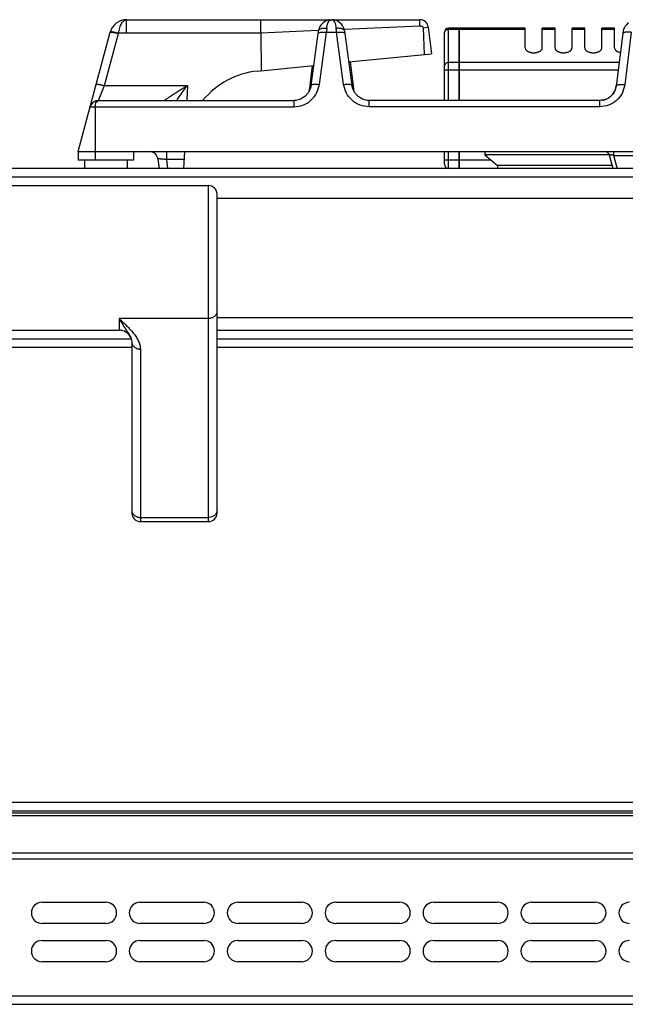
# Model space of a CAD drawing. Units: millimetres. Extents: x 226 to 2636, y -3 to 1916.
# Drawn here: x 628 to 770, y 1683 to 1914 of the extents above; entities that cross this region are included whole.
import ezdxf

# ---------------------------------------------------------------- set-up
doc = ezdxf.new("R2010")
doc.units = ezdxf.units.MM
doc.layers.add('AXES', color=7, linetype='Continuous')
doc.layers.add('SYM', color=7, linetype='Continuous')

msp = doc.modelspace()

# ---------------------------------------------------------------- linework, layer by layer
at = {"color": 7, "linetype": 'Continuous'}
for p, q in [((653.12, 1914.48), (701.2, 1914.48)), ((684.66, 1911.31), (684.66, 1914.48)), ((701.29, 1914.48), (722, 1914.48)), ((722.84, 1912.58), (723.85, 1912.7)), ((723.11, 1906.31), (722.84, 1912.58)), ((723.98, 1912.72), (724.75, 1906.48)), ((731.25, 1912.48), (728.75, 1912.48)), ((731.25, 1895.48), (731.25, 1912.48)), ((731.35, 1912.38), (731.25, 1912.38)), ((746.75, 1912.48), (731.35, 1912.48)), ((731.35, 1895.48), (731.35, 1912.48)), ((641.75, 1883.48), (649.26, 1911.51)), ((684.67, 1911.31), (684.7, 1902.47)), ((696.43, 1899.01), (698.08, 1911.26)), ((706.07, 1899.01), (704.42, 1911.26)), ((727.75, 1895.48), (727.75, 1911.48)), ((769.73, 1911.87), (768.14, 1898.85)), ((705.33, 1904.53), (724.75, 1906.48)), ((683.86, 1902.38), (697.06, 1903.7)), ((696.73, 1903.67), (696, 1897.71)), ((705.66, 1904.57), (706.5, 1897.71)), ((696.04, 1897.91), (696, 1897.71)), ((696.04, 1897.91), (696.04, 1897.91)), ((706.5, 1897.71), (706.46, 1897.91)), ((706.46, 1897.91), (706.46, 1897.91)), ((646.5, 1895.48), (692.39, 1895.48)), ((692.84, 1895.5), (692.39, 1895.48)), ((692.39, 1895.48), (692.39, 1895.48)), ((710.11, 1895.48), (709.71, 1895.5)), ((764.26, 1895.48), (710.11, 1895.48)), ((641.75, 1883.48), (904.75, 1883.48)), ((641.75, 1883.48), (641.75, 1881.48)), ((654.75, 1883.48), (654.75, 1881.48)), ((666.54, 1879.48), (666.75, 1883.48)), ((727.75, 1880.48), (727.75, 1883.48)), ((731.25, 1879.48), (731.25, 1883.48)), ((731.35, 1879.48), (731.35, 1883.48)), ((766.45, 1882.68), (737.25, 1882.68)), ((737.25, 1882.68), (740.25, 1880.18)), ((766.45, 1882.74), (767.32, 1879.48)), ((654.75, 1881.48), (641.75, 1881.48)), ((660.46, 1881.72), (660.74, 1879.48)), ((740.25, 1880.18), (740.22, 1879.48)), ((767.13, 1880.18), (740.25, 1880.18)), ((1628.75, 1879.48), (227.75, 1879.48)), ((674.35, 1872.48), (1548.75, 1872.48)), ((674.35, 1844.48), (1548.75, 1844.48)), ((272.85, 1839.48), (654.07, 1839.48)), ((674.35, 1839.48), (1583.48, 1839.48)), ((231.25, 1728.48), (1625.25, 1728.48)), ((231.25, 1727.98), (1625.25, 1727.98)), ((633.25, 1706.98), (648.25, 1706.98)), ((656.25, 1706.98), (671.25, 1706.98)), ((679.25, 1706.98), (694.25, 1706.98)), ((702.25, 1706.98), (717.25, 1706.98)), ((725.25, 1706.98), (740.25, 1706.98)), ((748.25, 1706.98), (763.25, 1706.98)), ((648.25, 1701.98), (633.25, 1701.98)), ((671.25, 1701.98), (656.25, 1701.98)), ((694.25, 1701.98), (679.25, 1701.98)), ((717.25, 1701.98), (702.25, 1701.98)), ((740.25, 1701.98), (725.25, 1701.98)), ((763.25, 1701.98), (748.25, 1701.98)), ((633.25, 1697.98), (648.25, 1697.98)), ((656.25, 1697.98), (671.25, 1697.98)), ((679.25, 1697.98), (694.25, 1697.98)), ((702.25, 1697.98), (717.25, 1697.98)), ((725.25, 1697.98), (740.25, 1697.98)), ((748.25, 1697.98), (763.25, 1697.98)), ((648.25, 1692.98), (633.25, 1692.98)), ((671.25, 1692.98), (656.25, 1692.98)), ((694.25, 1692.98), (679.25, 1692.98)), ((717.25, 1692.98), (702.25, 1692.98)), ((740.25, 1692.98), (725.25, 1692.98)), ((763.25, 1692.98), (748.25, 1692.98)), ((231.25, 1682.98), (1625.25, 1682.98))]:
    msp.add_line(p, q, dxfattribs=at)
at = {"color": 9, "linetype": 'Continuous', "true_color": 0xbdbabd}
for p, q in [((653.12, 1911.31), (653.12, 1914.48)), ((722, 1912.96), (704.26, 1912.17)), ((723.85, 1912.7), (723.98, 1912.72)), ((728.75, 1895.48), (728.75, 1912.48)), ((731.25, 1912.21), (728.75, 1912.21)), ((746.75, 1912.21), (731.35, 1912.21)), ((647.91, 1898.99), (651.19, 1911.24)), ((651.19, 1911.24), (651.21, 1911.31)), ((684.67, 1911.31), (651.21, 1911.31)), ((698.15, 1911.9), (684.67, 1911.31)), ((698.41, 1899.26), (700.06, 1911.51)), ((700.06, 1911.51), (702.44, 1911.51)), ((704.09, 1899.26), (702.44, 1911.51)), ((731.35, 1912.12), (731.25, 1912.12)), ((771.64, 1911.51), (770.12, 1899.13)), ((731.25, 1904.39), (728.75, 1904.39)), ((731.35, 1904.31), (731.25, 1904.31)), ((768.82, 1904.39), (731.35, 1904.39)), ((727.75, 1902.66), (768.6, 1902.66)), ((646.5, 1895.48), (647.91, 1898.99)), ((647.91, 1898.99), (667.38, 1898.99)), ((667.38, 1898.99), (667.24, 1895.48)), ((696.02, 1897.82), (696.06, 1898.11)), ((696.04, 1897.91), (696.06, 1898.11)), ((696.06, 1898.11), (696.16, 1898.11)), ((706.33, 1898.11), (706.44, 1898.11)), ((706.46, 1897.91), (706.44, 1898.11)), ((706.44, 1898.11), (706.47, 1897.82)), ((644.57, 1893.99), (692.39, 1893.99)), ((645.75, 1893.99), (645.75, 1881.48)), ((692.39, 1895.48), (692.39, 1893.99)), ((710.11, 1893.99), (710.11, 1895.48)), ((764.26, 1893.99), (710.11, 1893.99)), ((764.26, 1893.99), (764.26, 1895.48)), ((662.48, 1883.48), (662.48, 1881.58)), ((728.75, 1879.48), (728.75, 1883.48)), ((767.5, 1883.48), (767.5, 1882.56)), ((767.5, 1882.56), (778.99, 1882.56)), ((767.5, 1882.56), (768.33, 1879.48)), ((666.65, 1881.58), (662.48, 1881.58)), ((662.48, 1881.58), (662.74, 1879.48)), ((738.69, 1881.48), (727.75, 1881.48)), ((1630.75, 1877.48), (225.75, 1877.48)), ((674.35, 1841.48), (1551.74, 1841.48)), ((272.85, 1837.48), (654.35, 1837.48)), ((674.35, 1837.48), (1583.65, 1837.48)), ((229.25, 1730.48), (1627.25, 1730.48)), ((231.25, 1727.39), (1625.25, 1727.39)), ((231.25, 1718.56), (1625.25, 1718.56)), ((229.25, 1717.15), (1627.25, 1717.15)), ((229.25, 1684.98), (1627.25, 1684.98))]:
    msp.add_line(p, q, dxfattribs=at)
at = {"color": 7, "linetype": 'Continuous'}
for points in [[(700.67, 1914.42), (700.62, 1914.41), (700.31, 1914.33), (699.99, 1914.21), (699.67, 1914.04), (699.34, 1913.82), (699.02, 1913.53), (698.72, 1913.17), (698.44, 1912.71), (698.23, 1912.17), (698.15, 1911.78)], [(704.35, 1911.78), (704.27, 1912.14), (704.08, 1912.66), (703.82, 1913.1), (703.53, 1913.47), (703.21, 1913.77), (702.89, 1914), (702.56, 1914.18), (702.24, 1914.31), (701.93, 1914.4), (701.88, 1914.41)], [(698.15, 1911.78), (698.14, 1911.72), (698.08, 1911.26)], [(704.42, 1911.26), (704.35, 1911.72), (704.35, 1911.78)], [(696.43, 1899.01), (696.29, 1898.37), (695.77, 1897.28), (694.96, 1896.4), (693.95, 1895.79), (692.84, 1895.5)], [(709.71, 1895.5), (708.55, 1895.79), (707.54, 1896.4), (706.73, 1897.28), (706.21, 1898.37), (706.07, 1899.01)]]:
    msp.add_lwpolyline(points, dxfattribs=at)
for centre, radius, start, end in [((653.12, 1910.48), 4, 89.8959, 165), ((722, 1912.48), 2, 7, 90), ((728.75, 1911.48), 1, 90, 180), ((773.32, 1910.77), 3.75, 145.0434, 162.8464), ((685.75, 1883.48), 19, 95.7179, 140.6726), ((763.77, 1899.65), 4.43, 338.1099, 343.5911), ((763.64, 1899.69), 4.56, 343.618, 353.0191), ((764.24, 1899.31), 3.84, 295.7468, 306.1635), ((763.98, 1899.55), 4.2, 324.6454, 331.8698), ((763.87, 1899.61), 4.32, 331.8715, 338.1093), ((646.5, 1893.48), 2, 90, 165), ((764.27, 1899.23), 3.76, 281.0128, 283.0814), ((764.27, 1899.25), 3.77, 283.0914, 290.2345), ((764.26, 1899.28), 3.81, 290.2347, 294.3606), ((764.25, 1899.29), 3.81, 294.3588, 295.7138), ((658.48, 1881.48), 2, 7, 90), ((765.48, 1882.48), 1, 15, 90), ((728.75, 1880.48), 1, 180, 270), ((633.25, 1704.48), 2.5, 90, 270), ((648.25, 1704.48), 2.5, 270, 90), ((656.25, 1704.48), 2.5, 90, 270), ((671.25, 1704.48), 2.5, 270, 90), ((679.25, 1704.48), 2.5, 90, 270), ((694.25, 1704.48), 2.5, 270, 90), ((702.25, 1704.48), 2.5, 90, 270), ((717.25, 1704.48), 2.5, 270, 90), ((725.25, 1704.48), 2.5, 90, 270), ((740.25, 1704.48), 2.5, 270, 90), ((748.25, 1704.48), 2.5, 90, 270), ((763.25, 1704.48), 2.5, 270, 90), ((771.25, 1704.48), 2.5, 90, 270), ((633.25, 1695.48), 2.5, 90, 270), ((648.25, 1695.48), 2.5, 270, 90), ((656.25, 1695.48), 2.5, 90, 270), ((671.25, 1695.48), 2.5, 270, 90), ((679.25, 1695.48), 2.5, 90, 270), ((694.25, 1695.48), 2.5, 270, 90), ((702.25, 1695.48), 2.5, 90, 270), ((717.25, 1695.48), 2.5, 270, 90), ((725.25, 1695.48), 2.5, 90, 270), ((740.25, 1695.48), 2.5, 270, 90), ((748.25, 1695.48), 2.5, 90, 270), ((763.25, 1695.48), 2.5, 270, 90), ((771.25, 1695.48), 2.5, 90, 270)]:
    msp.add_arc(centre, radius, start, end, dxfattribs=at)
at = {"color": 9, "linetype": 'Continuous', "true_color": 0xbdbabd}
for centre, radius, start, end in [((857.72, 1900.86), 158.02, 175.7734, 176.1331), ((544.77, 1900.86), 158.02, 3.8669, 4.2266), ((693.21, 1898.26), 2.86, 347.604, 350.455), ((693.19, 1898.26), 2.88, 350.4553, 352.9264), ((693.15, 1898.27), 2.92, 352.9321, 356.892), ((709.34, 1898.27), 2.91, 183.1017, 187.1034), ((709.31, 1898.27), 2.88, 187.1088, 189.1709)]:
    msp.add_arc(centre, radius, start, end, dxfattribs=at)
for points, knots in [([(651.21, 1911.31), (651.25, 1911.53), (651.31, 1911.96), (651.48, 1912.56), (651.67, 1913.12), (651.96, 1913.68), (652.38, 1914.27), (652.88, 1914.41), (653.11, 1914.48)], [0, 0, 0, 0, 0.661096, 1.318984, 1.867342, 2.433338, 3.213098, 3.92987, 3.92987, 3.92987, 3.92987]), ([(698.15, 1911.78), (698.17, 1911.85), (698.21, 1911.98), (698.38, 1912.18), (698.67, 1912.37), (699.11, 1912.48), (699.6, 1912.54), (699.95, 1912.51), (700.13, 1912.5)], [0, 0, 0, 0, 0.196371, 0.3972, 0.800957, 1.211492, 1.743588, 2.270758, 2.270758, 2.270758, 2.270758]), ([(700.13, 1912.5), (700.13, 1912.54), (700.14, 1912.61), (700.16, 1912.79), (700.2, 1913.04), (700.25, 1913.24), (700.28, 1913.34)], [0, 0, 0, 0, 0.1134774, 0.2269915, 0.5379294, 0.8487322, 0.8487322, 0.8487322, 0.8487322]), ([(700.28, 1913.34), (700.31, 1913.42), (700.36, 1913.59), (700.51, 1913.91), (700.74, 1914.31), (701.09, 1914.42), (701.25, 1914.48)], [0, 0, 0, 0, 0.261703, 0.53011, 1.078954, 1.576816, 1.576816, 1.576816, 1.576816]), ([(702.19, 1913.44), (702.16, 1913.52), (702.11, 1913.67), (701.96, 1913.97), (701.72, 1914.33), (701.4, 1914.43), (701.25, 1914.48)], [0, 0, 0, 0, 0.24171, 0.489063, 1.001356, 1.470265, 1.470265, 1.470265, 1.470265]), ([(702.37, 1912.5), (702.36, 1912.54), (702.36, 1912.63), (702.33, 1912.83), (702.28, 1913.1), (702.22, 1913.33), (702.19, 1913.44)], [0, 0, 0, 0, 0.1293505, 0.258762, 0.6080202, 0.9570187, 0.9570187, 0.9570187, 0.9570187]), ([(702.37, 1912.5), (702.49, 1912.51), (702.73, 1912.54), (703.24, 1912.51), (703.91, 1912.42), (704.21, 1911.98), (704.35, 1911.78)], [0, 0, 0, 0, 0.355669, 0.725623, 1.546165, 2.242287, 2.242287, 2.242287, 2.242287]), ([(727.75, 1911.34), (727.77, 1911.46), (727.8, 1911.69), (728.03, 1911.98), (728.36, 1912.17), (728.62, 1912.2), (728.75, 1912.21)], [0, 0, 0, 0, 0.342286, 0.693318, 1.076773, 1.456757, 1.456757, 1.456757, 1.456757]), ([(649.26, 1911.51), (649.28, 1911.53), (649.33, 1911.57), (649.47, 1911.55), (649.64, 1911.55), (649.78, 1911.53), (649.85, 1911.52)], [0, 0, 0, 0, 0.0766523, 0.179325, 0.4033709, 0.6036156, 0.6036156, 0.6036156, 0.6036156]), ([(649.3, 1911.65), (649.31, 1911.66), (649.34, 1911.69), (649.39, 1911.69), (649.43, 1911.69), (649.45, 1911.69), (649.46, 1911.69)], [0, 0, 0, 0, 0.0496378, 0.1097599, 0.1438713, 0.1763638, 0.1763638, 0.1763638, 0.1763638]), ([(649.46, 1911.69), (649.58, 1911.68), (649.82, 1911.66), (650.23, 1911.57), (650.69, 1911.46), (651.04, 1911.36), (651.21, 1911.31)], [0, 0, 0, 0, 0.356533, 0.71495, 1.254372, 1.792608, 1.792608, 1.792608, 1.792608]), ([(649.85, 1911.52), (649.9, 1911.52), (649.99, 1911.5), (650.27, 1911.45), (650.67, 1911.37), (651.02, 1911.28), (651.19, 1911.24)], [0, 0, 0, 0, 0.146983, 0.293982, 0.834853, 1.375771, 1.375771, 1.375771, 1.375771]), ([(698.08, 1911.26), (698.09, 1911.3), (698.13, 1911.37), (698.2, 1911.41), (698.24, 1911.43)], [0, 0, 0, 0, 0.1160084, 0.2394122, 0.2394122, 0.2394122, 0.2394122]), ([(698.24, 1911.43), (698.27, 1911.44), (698.33, 1911.47), (698.53, 1911.52), (698.86, 1911.57), (699.15, 1911.57), (699.3, 1911.57)], [0, 0, 0, 0, 0.097169, 0.194629, 0.632983, 1.07253, 1.07253, 1.07253, 1.07253]), ([(699.3, 1911.57), (699.42, 1911.56), (699.68, 1911.56), (699.93, 1911.53), (700.06, 1911.51)], [0, 0, 0, 0, 0.3829855, 0.7660184, 0.7660184, 0.7660184, 0.7660184]), ([(702.44, 1911.51), (702.56, 1911.53), (702.82, 1911.56), (703.07, 1911.56), (703.2, 1911.57)], [0, 0, 0, 0, 0.383038, 0.7660286, 0.7660286, 0.7660286, 0.7660286]), ([(703.2, 1911.57), (703.26, 1911.57), (703.37, 1911.57), (703.61, 1911.56), (703.92, 1911.55), (704.16, 1911.46), (704.28, 1911.42)], [0, 0, 0, 0, 0.171945, 0.34474, 0.722317, 1.092854, 1.092854, 1.092854, 1.092854]), ([(704.28, 1911.42), (704.31, 1911.4), (704.38, 1911.36), (704.4, 1911.3), (704.42, 1911.26)], [0, 0, 0, 0, 0.1127273, 0.2195636, 0.2195636, 0.2195636, 0.2195636]), ([(770.26, 1911.52), (770.19, 1911.51), (770.04, 1911.49), (769.86, 1911.43), (769.71, 1911.35), (769.67, 1911.28), (769.66, 1911.24)], [0, 0, 0, 0, 0.2211687, 0.450354, 0.5816613, 0.6994587, 0.6994587, 0.6994587, 0.6994587]), ([(771.64, 1911.51), (771.58, 1911.52), (771.45, 1911.53), (771.16, 1911.55), (770.76, 1911.57), (770.43, 1911.54), (770.26, 1911.52)], [0, 0, 0, 0, 0.190214, 0.380563, 0.883367, 1.385091, 1.385091, 1.385091, 1.385091]), ([(728.75, 1904.39), (728.62, 1904.38), (728.36, 1904.36), (728.03, 1904.17), (727.8, 1903.87), (727.77, 1903.64), (727.75, 1903.53)], [0, 0, 0, 0, 0.379984, 0.763439, 1.114471, 1.456757, 1.456757, 1.456757, 1.456757]), ([(645.98, 1899.26), (646, 1899.28), (646.04, 1899.33), (646.19, 1899.3), (646.36, 1899.3), (646.6, 1899.27), (646.87, 1899.23), (647.2, 1899.16), (647.55, 1899.08), (647.79, 1899.02), (647.91, 1898.99)], [0, 0, 0, 0, 0.076514, 0.179406, 0.407877, 0.603657, 0.911022, 1.233368, 1.608336, 1.97947, 1.97947, 1.97947, 1.97947]), ([(661.99, 1895.48), (662, 1895.48), (662, 1895.5), (662.05, 1895.51), (662.08, 1895.54), (662.12, 1895.57), (662.17, 1895.62), (662.25, 1895.68), (662.36, 1895.76), (662.48, 1895.84), (662.67, 1895.98), (662.93, 1896.16), (663.27, 1896.39), (663.63, 1896.63), (664.01, 1896.88), (664.4, 1897.14), (664.81, 1897.4), (665.22, 1897.66), (665.79, 1898.02), (666.51, 1898.46), (667.09, 1898.81), (667.38, 1898.99)], [0, 0, 0, 0, 0.017443, 0.055018, 0.119974, 0.167775, 0.21049, 0.326995, 0.456361, 0.618019, 0.774255, 1.162453, 1.555341, 2.00395, 2.451016, 2.929689, 3.408822, 3.905415, 4.401871, 5.42055, 6.439297, 6.439297, 6.439297, 6.439297]), ([(664.88, 1895.47), (664.97, 1895.61), (665.16, 1895.9), (665.65, 1896.64), (666.37, 1897.68), (667.05, 1898.55), (667.38, 1898.99)], [0, 0, 0, 0, 0.50787, 1.015763, 2.666131, 4.316522, 4.316522, 4.316522, 4.316522]), ([(692.39, 1893.99), (693.12, 1894.08), (694.59, 1894.24), (696.49, 1895.43), (697.89, 1897.16), (698.24, 1898.57), (698.41, 1899.26)], [0, 0, 0, 0, 2.177118, 4.383273, 6.545299, 8.679224, 8.679224, 8.679224, 8.679224]), ([(696.43, 1899.01), (696.45, 1899.05), (696.48, 1899.13), (696.63, 1899.2), (696.81, 1899.27), (697.19, 1899.31), (697.72, 1899.33), (698.18, 1899.29), (698.41, 1899.26)], [0, 0, 0, 0, 0.11735, 0.248333, 0.478293, 0.697337, 1.38367, 2.077603, 2.077603, 2.077603, 2.077603]), ([(704.09, 1899.26), (704.32, 1899.29), (704.77, 1899.33), (705.31, 1899.31), (705.69, 1899.27), (705.87, 1899.2), (706.02, 1899.13), (706.05, 1899.05), (706.07, 1899.01)], [0, 0, 0, 0, 0.693933, 1.380266, 1.59931, 1.829269, 1.960253, 2.077603, 2.077603, 2.077603, 2.077603]), ([(710.11, 1893.99), (709.38, 1894.08), (707.91, 1894.24), (706.01, 1895.43), (704.6, 1897.16), (704.26, 1898.57), (704.09, 1899.26)], [0, 0, 0, 0, 2.177224, 4.383486, 6.545406, 8.679229, 8.679229, 8.679229, 8.679229]), ([(770.12, 1899.13), (769.96, 1898.44), (769.63, 1897.07), (768.26, 1895.38), (766.4, 1894.23), (764.97, 1894.07), (764.26, 1893.99)], [0, 0, 0, 0, 2.078986, 4.18699, 6.33907, 8.463773, 8.463773, 8.463773, 8.463773]), ([(770.12, 1899.13), (769.89, 1899.15), (769.43, 1899.19), (768.9, 1899.16), (768.52, 1899.11), (768.34, 1899.04), (768.19, 1898.97), (768.15, 1898.89), (768.14, 1898.85)], [0, 0, 0, 0, 0.696018, 1.384264, 1.604002, 1.834864, 1.966326, 2.083955, 2.083955, 2.083955, 2.083955]), ([(645.75, 1893.99), (645.75, 1894.1), (645.76, 1894.3), (645.84, 1894.71), (645.97, 1895.22), (646.33, 1895.4), (646.5, 1895.48)], [0, 0, 0, 0, 0.303607, 0.620606, 1.246394, 1.773075, 1.773075, 1.773075, 1.773075]), ([(767.5, 1882.56), (767.44, 1882.58), (767.31, 1882.61), (767.12, 1882.65), (766.94, 1882.69), (766.79, 1882.71), (766.65, 1882.73), (766.56, 1882.73), (766.48, 1882.76), (766.45, 1882.74), (766.45, 1882.74)], [0, 0, 0, 0, 0.19741, 0.399023, 0.584066, 0.75157, 0.85344, 0.995134, 1.053319, 1.082055, 1.082055, 1.082055, 1.082055]), ([(662.48, 1881.58), (662.36, 1881.6), (662.1, 1881.63), (661.73, 1881.66), (661.39, 1881.7), (661.13, 1881.72), (660.93, 1881.73), (660.81, 1881.74), (660.71, 1881.74), (660.63, 1881.74), (660.56, 1881.74), (660.52, 1881.73), (660.48, 1881.74), (660.47, 1881.73), (660.46, 1881.72)], [0, 0, 0, 0, 0.385556, 0.771844, 1.103376, 1.432049, 1.557641, 1.686382, 1.784165, 1.874838, 1.92573, 1.989871, 2.015941, 2.03259, 2.03259, 2.03259, 2.03259])]:
    msp.add_open_spline(points, degree=3, knots=knots, dxfattribs=at)
at = {"color": 7, "linetype": 'Continuous'}
for points, knots in [([(700.67, 1914.42), (700.76, 1914.44), (700.93, 1914.47), (701.11, 1914.47), (701.2, 1914.48)], [0, 0, 0, 0, 0.2643666, 0.5285784, 0.5285784, 0.5285784, 0.5285784]), ([(701.88, 1914.41), (701.78, 1914.43), (701.59, 1914.47), (701.39, 1914.47), (701.29, 1914.48)], [0, 0, 0, 0, 0.2971348, 0.5941051, 0.5941051, 0.5941051, 0.5941051]), ([(722, 1912.96), (722, 1913.05), (722, 1913.25), (722, 1913.6), (722, 1914.01), (722, 1914.32), (722, 1914.48)], [0, 0, 0, 0, 0.291734, 0.58347, 1.051671, 1.519873, 1.519873, 1.519873, 1.519873]), ([(722.31, 1912.84), (722.29, 1912.87), (722.26, 1912.92), (722.19, 1912.97), (722.11, 1912.97), (722.07, 1912.94), (722.05, 1912.93)], [0, 0, 0, 0, 0.0850147, 0.168345, 0.2451553, 0.3171567, 0.3171567, 0.3171567, 0.3171567]), ([(722.84, 1912.58), (722.82, 1912.63), (722.78, 1912.74), (722.64, 1912.86), (722.46, 1912.93), (722.36, 1912.87), (722.31, 1912.84)], [0, 0, 0, 0, 0.1696209, 0.3427798, 0.5306359, 0.69598, 0.69598, 0.69598, 0.69598]), ([(771.04, 1913.74), (770.89, 1913.62), (770.59, 1913.38), (770.36, 1913.07), (770.24, 1912.92)], [0, 0, 0, 0, 0.575793, 1.151705, 1.151705, 1.151705, 1.151705]), ([(768.14, 1898.85), (768.03, 1898.41), (767.82, 1897.51), (766.92, 1896.4), (765.68, 1895.63), (764.73, 1895.53), (764.26, 1895.48)], [0, 0, 0, 0, 1.357333, 2.734272, 4.168418, 5.584336, 5.584336, 5.584336, 5.584336]), ([(767.4, 1897.13), (767.27, 1896.95), (767.01, 1896.61), (766.67, 1896.35), (766.51, 1896.21)], [0, 0, 0, 0, 0.642582, 1.284988, 1.284988, 1.284988, 1.284988])]:
    msp.add_open_spline(points, degree=3, knots=knots, dxfattribs=at)
at = {"layer": 'AXES', "color": 7, "linetype": 'Continuous'}
for p, q in [((746.75, 1907.86), (746.75, 1912.48)), ((753.75, 1912.48), (750.75, 1912.48)), ((750.75, 1907.86), (750.75, 1912.48)), ((753.75, 1907.86), (753.75, 1912.48)), ((760.75, 1912.48), (757.75, 1912.48)), ((757.75, 1907.86), (757.75, 1912.48)), ((760.75, 1907.86), (760.75, 1912.48)), ((767.75, 1912.48), (764.75, 1912.48)), ((764.75, 1907.86), (764.75, 1912.48)), ((767.75, 1907.86), (767.75, 1912.48)), ((737.25, 1883.48), (737.25, 1882.68)), ((643.25, 1881.48), (643.25, 1879.48)), ((653.25, 1881.48), (653.25, 1879.48))]:
    msp.add_line(p, q, dxfattribs=at)
at = {"layer": 'AXES', "color": 9, "linetype": 'Continuous', "true_color": 0xbdbabd}
for p, q in [((753.75, 1912.21), (750.75, 1912.21)), ((760.75, 1912.21), (757.75, 1912.21)), ((767.75, 1912.21), (764.75, 1912.21))]:
    msp.add_line(p, q, dxfattribs=at)
at = {"layer": 'AXES', "color": 7, "linetype": 'Continuous'}
for points, knots in [([(746.75, 1907.86), (746.75, 1907.79), (746.77, 1907.65), (746.85, 1907.49), (746.94, 1907.37), (747.02, 1907.28), (747.11, 1907.19), (747.22, 1907.11), (747.34, 1907.04), (747.47, 1906.97), (747.6, 1906.91), (747.75, 1906.86), (747.9, 1906.81), (748.07, 1906.77), (748.23, 1906.74), (748.4, 1906.72), (748.57, 1906.71), (748.75, 1906.7), (748.92, 1906.71), (749.09, 1906.72), (749.26, 1906.74), (749.43, 1906.77), (749.59, 1906.81), (749.75, 1906.86), (749.89, 1906.91), (750.03, 1906.97), (750.16, 1907.04), (750.28, 1907.11), (750.39, 1907.19), (750.48, 1907.28), (750.56, 1907.37), (750.63, 1907.46), (750.68, 1907.56), (750.72, 1907.66), (750.74, 1907.76), (750.75, 1907.82), (750.75, 1907.86)], [0, 0, 0, 0, 0.208511, 0.417124, 0.534548, 0.65198, 0.781691, 0.91142, 1.053842, 1.196274, 1.350366, 1.504463, 1.668134, 1.831808, 2.002241, 2.172676, 2.346601, 2.520527, 2.694453, 2.868378, 3.038813, 3.209247, 3.37292, 3.536591, 3.690688, 3.84478, 3.987214, 4.129634, 4.259355, 4.389075, 4.506541, 4.623926, 4.731261, 4.838739, 4.940762, 5.042099, 5.042099, 5.042099, 5.042099]), ([(753.75, 1907.86), (753.75, 1907.79), (753.77, 1907.65), (753.85, 1907.49), (753.94, 1907.37), (754.02, 1907.28), (754.11, 1907.19), (754.22, 1907.11), (754.34, 1907.04), (754.47, 1906.97), (754.6, 1906.91), (754.75, 1906.86), (754.9, 1906.81), (755.07, 1906.77), (755.23, 1906.74), (755.4, 1906.72), (755.57, 1906.71), (755.75, 1906.7), (755.92, 1906.71), (756.09, 1906.72), (756.26, 1906.74), (756.43, 1906.77), (756.59, 1906.81), (756.75, 1906.86), (756.89, 1906.91), (757.03, 1906.97), (757.16, 1907.04), (757.28, 1907.11), (757.39, 1907.19), (757.48, 1907.28), (757.56, 1907.37), (757.63, 1907.46), (757.68, 1907.56), (757.72, 1907.66), (757.74, 1907.76), (757.75, 1907.82), (757.75, 1907.86)], [0, 0, 0, 0, 0.208511, 0.417124, 0.534548, 0.65198, 0.781691, 0.91142, 1.053842, 1.196274, 1.350366, 1.504463, 1.668134, 1.831808, 2.002241, 2.172676, 2.346601, 2.520527, 2.694453, 2.868378, 3.038813, 3.209247, 3.37292, 3.536591, 3.690688, 3.84478, 3.987214, 4.129634, 4.259355, 4.389075, 4.506541, 4.623926, 4.731261, 4.838739, 4.940762, 5.042099, 5.042099, 5.042099, 5.042099]), ([(760.75, 1907.86), (760.75, 1907.79), (760.77, 1907.65), (760.85, 1907.49), (760.94, 1907.37), (761.02, 1907.28), (761.11, 1907.19), (761.22, 1907.11), (761.34, 1907.04), (761.47, 1906.97), (761.6, 1906.91), (761.75, 1906.86), (761.9, 1906.81), (762.07, 1906.77), (762.23, 1906.74), (762.4, 1906.72), (762.57, 1906.71), (762.75, 1906.7), (762.92, 1906.71), (763.09, 1906.72), (763.26, 1906.74), (763.43, 1906.77), (763.59, 1906.81), (763.75, 1906.86), (763.89, 1906.91), (764.03, 1906.97), (764.16, 1907.04), (764.28, 1907.11), (764.39, 1907.19), (764.48, 1907.28), (764.56, 1907.37), (764.63, 1907.46), (764.68, 1907.56), (764.72, 1907.66), (764.74, 1907.76), (764.75, 1907.82), (764.75, 1907.86)], [0, 0, 0, 0, 0.208511, 0.417124, 0.534548, 0.65198, 0.781691, 0.91142, 1.053842, 1.196274, 1.350366, 1.504463, 1.668134, 1.831808, 2.002241, 2.172676, 2.346601, 2.520527, 2.694453, 2.868378, 3.038813, 3.209247, 3.37292, 3.536591, 3.690688, 3.84478, 3.987214, 4.129634, 4.259355, 4.389075, 4.506541, 4.623926, 4.731261, 4.838739, 4.940762, 5.042099, 5.042099, 5.042099, 5.042099]), ([(767.75, 1907.86), (767.75, 1907.79), (767.77, 1907.65), (767.85, 1907.49), (767.94, 1907.37), (768.02, 1907.28), (768.11, 1907.19), (768.22, 1907.11), (768.34, 1907.04), (768.47, 1906.97), (768.6, 1906.91), (768.76, 1906.85), (768.92, 1906.8), (769.04, 1906.78), (769.1, 1906.77)], [0, 0, 0, 0, 0.208511, 0.417124, 0.534548, 0.65198, 0.781691, 0.91142, 1.053843, 1.196274, 1.350361, 1.504463, 1.687863, 1.871205, 1.871205, 1.871205, 1.871205])]:
    msp.add_open_spline(points, degree=3, knots=knots, dxfattribs=at)
at = {"layer": 'SYM', "color": 7, "linetype": 'Continuous'}
for p, q in [((621.35, 1875.48), (672.35, 1875.48)), ((674.35, 1798.48), (674.35, 1873.48)), ((621.35, 1841.48), (651.35, 1841.48)), ((654.07, 1839.74), (654.07, 1839.74)), ((654.35, 1838.69), (654.35, 1798.48)), ((656.35, 1796.48), (672.35, 1796.48))]:
    msp.add_line(p, q, dxfattribs=at)
at = {"layer": 'SYM', "color": 9, "linetype": 'Continuous', "true_color": 0xbdbabd}
for p, q in [((672.35, 1796.48), (672.35, 1875.48)), ((672.35, 1844.22), (651.35, 1844.22)), ((651.35, 1844.22), (651.35, 1841.48)), ((656.35, 1837.01), (656.35, 1796.48)), ((656.35, 1797.45), (672.35, 1797.45))]:
    msp.add_line(p, q, dxfattribs=at)
at = {"layer": 'SYM', "color": 7, "linetype": 'Continuous'}
msp.add_lwpolyline([(654.07, 1839.74), (654.29, 1839.14), (654.35, 1838.69)], dxfattribs=at)
for centre, radius, start, end in [((672.35, 1873.48), 2, 0, 90), ((651.35, 1838.48), 3, 24.9658, 90), ((656.35, 1798.48), 2, 180, 270), ((672.35, 1798.48), 2, 270, 0)]:
    msp.add_arc(centre, radius, start, end, dxfattribs=at)
at = {"layer": 'SYM', "color": 9, "linetype": 'Continuous', "true_color": 0xbdbabd}
for points, knots in [([(674.35, 1845.9), (674.34, 1845.79), (674.32, 1845.57), (674.2, 1845.25), (674.02, 1844.96), (673.67, 1844.61), (673.11, 1844.3), (672.6, 1844.25), (672.35, 1844.22)], [0, 0, 0, 0, 0.331052, 0.66385, 1.012994, 1.363301, 2.123211, 2.882115, 2.882115, 2.882115, 2.882115]), ([(651.35, 1844.22), (651.59, 1843.8), (652.08, 1842.96), (652.71, 1841.97), (653.21, 1841.22), (653.53, 1840.72), (653.82, 1840.23), (653.99, 1839.91), (654.07, 1839.74)], [0, 0, 0, 0, 1.456261, 2.912661, 3.532693, 4.153064, 4.698261, 5.242759, 5.242759, 5.242759, 5.242759]), ([(651.35, 1844.22), (651.64, 1843.94), (652.24, 1843.38), (653.1, 1842.54), (653.93, 1841.68), (654.68, 1840.81), (655.35, 1839.91), (655.87, 1838.98), (656.26, 1838.01), (656.32, 1837.35), (656.35, 1837.01)], [0, 0, 0, 0, 1.221739, 2.443662, 3.621981, 4.79982, 5.892296, 6.988069, 7.992383, 8.986125, 8.986125, 8.986125, 8.986125]), ([(654.35, 1838.69), (654.36, 1838.58), (654.37, 1838.36), (654.49, 1838.04), (654.68, 1837.75), (655.02, 1837.4), (655.59, 1837.09), (656.09, 1837.04), (656.35, 1837.01)], [0, 0, 0, 0, 0.331007, 0.663759, 1.012858, 1.363119, 2.122919, 2.88171, 2.88171, 2.88171, 2.88171]), ([(654.35, 1799.12), (654.36, 1799.01), (654.37, 1798.79), (654.49, 1798.47), (654.68, 1798.18), (655.02, 1797.83), (655.59, 1797.52), (656.09, 1797.47), (656.35, 1797.45)], [0, 0, 0, 0, 0.331052, 0.66385, 1.012994, 1.363301, 2.123211, 2.882115, 2.882115, 2.882115, 2.882115]), ([(674.35, 1799.12), (674.34, 1799.01), (674.32, 1798.79), (674.2, 1798.47), (674.02, 1798.18), (673.67, 1797.83), (673.11, 1797.52), (672.6, 1797.47), (672.35, 1797.45)], [0, 0, 0, 0, 0.331052, 0.66385, 1.012994, 1.363301, 2.123211, 2.882115, 2.882115, 2.882115, 2.882115])]:
    msp.add_open_spline(points, degree=3, knots=knots, dxfattribs=at)

doc.saveas('drawing.dxf')
